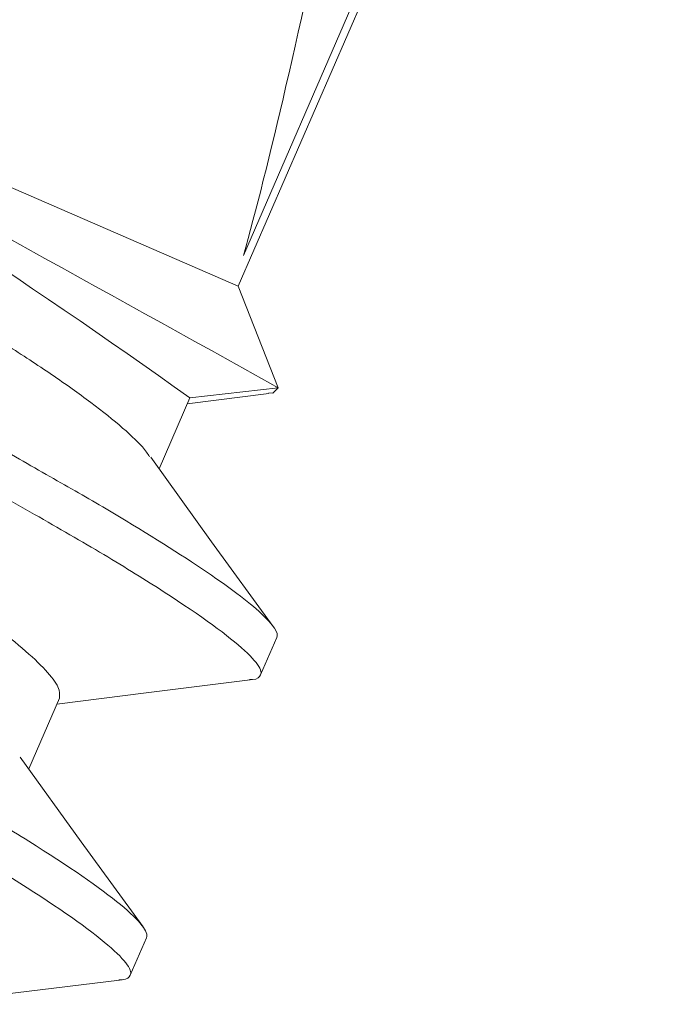
# Model space of a CAD drawing. Units: inches. Extents: x -1218 to -795, y 203 to 543.
# Drawn here: x -849 to -849, y 203 to 204 of the extents above; entities that cross this region are included whole.
import ezdxf

# ---------------------------------------------------------------- set-up
doc = ezdxf.new("R2010")
doc.units = ezdxf.units.IN
doc.header["$LTSCALE"] = 0.25
doc.header["$MEASUREMENT"] = 0
doc.linetypes.add('SLD-Solid', pattern=[0])

msp = doc.modelspace()

# ---------------------------------------------------------------- linework, layer by layer
at = {"color": 7, "linetype": 'SLD-Solid', "lineweight": 15}
for p, q in [((-849.3537297207246, 203.5882436441552), (-849.2862669432167, 203.7436124141348)), ((-849.3537297119193, 203.5882436644342), (-849.2862669344114, 203.7436124344138)), ((-849.2851437506886, 203.7431247119557), (-849.3545738681771, 203.5832251000071)), ((-849.2851437418833, 203.7431247322347), (-849.3545738593718, 203.583225120286)), ((-849.445240978575, 203.6225937266758), (-849.3545738681771, 203.5832251000071)), ((-849.4452409697698, 203.6225937469548), (-849.3545738593718, 203.583225120286)), ((-849.3545738681771, 203.5832251000071), (-849.3480222945157, 203.5666176149664)), ((-849.3545738593718, 203.583225120286), (-849.3480222857104, 203.5666176352454)), ((-849.3480222945157, 203.5666176149664), (-849.3625047150897, 203.5649601254007)), ((-849.3480222857104, 203.5666176352454), (-849.3625047062844, 203.5649601456797)), ((-849.3625047150897, 203.5649601254007), (-849.3675429849096, 203.5533568411455)), ((-849.3625047062844, 203.5649601456797), (-849.3675429761042, 203.5533568614246)), ((-849.3495732635946, 203.5656990795449), (-849.3629391911744, 203.5639595141405)), ((-849.3495732547893, 203.5656990998239), (-849.3629391823691, 203.5639595344196)), ((-849.3509068294709, 203.5195894744549), (-849.3482482775547, 203.525712198067)), ((-849.3509068206656, 203.5195894947339), (-849.3482482687494, 203.525712218346)), ((-849.3838418312727, 203.5158201164078), (-849.3888799751364, 203.5042171222335)), ((-849.3838418224674, 203.5158201366868), (-849.388879966331, 203.5042171425125)), ((-849.3722439429156, 203.4704494717683), (-849.3695853923685, 203.4765721922273)), ((-849.3722439341104, 203.4704494920474), (-849.3695853835634, 203.4765722125063))]:
    msp.add_line(p, q, dxfattribs=at)
at = {"color": 7, "linetype": 'SLD-Solid', "lineweight": 15, "flags": 128}
for points in [[(-849.349584581689, 203.5657903388026), (-849.3489043118384, 203.5657530643876), (-849.3480222945157, 203.5666176149664)], [(-849.3495845728837, 203.5657903590816), (-849.3489043030331, 203.5657530846667), (-849.3480222857104, 203.5666176352454)], [(-849.3688908962386, 203.5552289470698), (-849.3589441074396, 203.5414138850214), (-849.3488509616477, 203.5275454364897)], [(-849.3688908874333, 203.5552289673489), (-849.3589440986343, 203.5414139053004), (-849.3488509528424, 203.5275454567687)], [(-849.3526236520433, 203.518782405509), (-849.3696462099894, 203.5166883120571), (-849.3842788798745, 203.5148135805651)], [(-849.3526236432381, 203.518782425788), (-849.3696462011841, 203.5166883323361), (-849.3842788710692, 203.5148136008441)], [(-849.3902570081651, 203.5061297584346), (-849.3802812025053, 203.4922738556169), (-849.3701594252717, 203.4783660003318)], [(-849.39025699936, 203.5061297787136), (-849.3802811937001, 203.492273875896), (-849.3701594164665, 203.4783660206108)], [(-849.373997635609, 203.4696378757921), (-849.3910454228595, 203.4675415533851), (-849.40561618773, 203.4656731301451)], [(-849.3739976268038, 203.4696378960711), (-849.3910454140542, 203.4675415736641), (-849.4056161789246, 203.4656731504242)]]:
    msp.add_lwpolyline(points, dxfattribs=at)
at = {"color": 7, "linetype": 'SLD-Solid', "lineweight": 15}
for centre, radius, start, end in [((-850.0031955887899, 202.6700463129123), 1.10061597636295, 54.4001899884524, 59.61952379989459), ((-850.0031955799848, 202.6700463331914), 1.10061597636295, 54.40018998844618, 59.61952379988874), ((-853.8269209325706, 195.5248878969342), 9.204887281648674, 60.88406816676142, 61.50587281257862), ((-853.8269209237658, 195.5248879172134), 9.204887281648674, 60.8840681667572, 61.5058728125747)]:
    msp.add_arc(centre, radius, start, end, dxfattribs=at)
at = {"color": 7, "linetype": 'SLD-Solid', "lineweight": 15, "extrusion": (0, 0, -1)}
msp.add_ellipse((-849.3218089550393, 203.7899747668599), major_axis=(-0.03810905660722343, -0.2171693334486709), ratio=0.04121768326292013, start_param=-1.428166503502106, end_param=-0.3866319043579227, dxfattribs=at)
at = {"color": 7, "linetype": 'SLD-Solid', "lineweight": 15, "extrusion": (0, 0, -0.9999999999999998)}
msp.add_ellipse((-849.321808946234, 203.789974787139), major_axis=(-0.03810905660723612, -0.2171693334486686), ratio=0.04121768326292014, start_param=-1.428166503502106, end_param=-0.3866319043579227, dxfattribs=at)
at = {"color": 7, "linetype": 'SLD-Solid', "lineweight": 15}
for points, knots in [([(-849.4532411234098, 203.6185737034984), (-849.4532734251502, 203.6180314051555), (-849.4533391497218, 203.6169279870229), (-849.4512021578228, 203.6141166958664), (-849.4474182821962, 203.6105280987476), (-849.4420318417682, 203.6062770825972), (-849.4354153972333, 203.6016296350489), (-849.427775126275, 203.5966881877505), (-849.4194435384068, 203.5912305159764), (-849.4106105521676, 203.5854618464975), (-849.4017780310421, 203.5796934089768), (-849.3934450867283, 203.5742350716293), (-849.3858096431204, 203.5692959895083), (-849.3791747535399, 203.5646395057173), (-849.3738595405651, 203.5604233836577), (-849.3703676612774, 203.5572175506721), (-849.3694309971547, 203.555819387852), (-849.3690892480366, 203.55530925738)], [0, 0, 0, 0, 0.06679188679989728, 0.1359019070807196, 0.2059868306914092, 0.2755807602615099, 0.3432802060487953, 0.4094247259451583, 0.4779003401411079, 0.5478208011661165, 0.6177412602932285, 0.686216874489178, 0.7523613943855412, 0.8200608401728265, 0.8896547706836732, 0.9597396933412881, 1, 1, 1, 1]), ([(-849.4532411146045, 203.6185737237774), (-849.4532734163449, 203.6180314254345), (-849.4533391409166, 203.6169280073019), (-849.4512021490174, 203.6141167161454), (-849.4474182733909, 203.6105281190266), (-849.4420318329629, 203.6062771028762), (-849.435415388428, 203.601629655328), (-849.4277751174698, 203.5966882080295), (-849.4194435296015, 203.5912305362554), (-849.4106105433623, 203.5854618667765), (-849.4017780222368, 203.5796934292559), (-849.393445077923, 203.5742350919084), (-849.3858096343151, 203.5692960097873), (-849.3791747447347, 203.5646395259963), (-849.3738595317599, 203.5604234039367), (-849.3703676524722, 203.5572175709511), (-849.3694309883494, 203.555819408131), (-849.3690892392314, 203.555309277659)], [0, 0, 0, 0, 0.06679188679989728, 0.1359019070807196, 0.2059868306914092, 0.2755807602615099, 0.3432802060487953, 0.4094247259451583, 0.4779003401411079, 0.5478208011661165, 0.6177412602932285, 0.686216874489178, 0.7523613943855412, 0.8200608401728265, 0.8896547706836732, 0.9597396933412881, 1, 1, 1, 1]), ([(-849.4888346781962, 203.6086816243219), (-849.4892196466095, 203.6077950306918), (-849.4878601399017, 203.6059764041111), (-849.4812684768253, 203.6005408311465), (-849.4760415319699, 203.5969333251056), (-849.4662998813883, 203.5908494686199), (-849.4627487907521, 203.5887148500224), (-849.4552952998539, 203.5843711120646), (-849.4514011885435, 203.5821650040528), (-849.4387974568986, 203.5749580499056), (-849.4293483860268, 203.5695549659282), (-849.4103931193082, 203.5587161332761), (-849.4009440484364, 203.5533130492987), (-849.3883403167916, 203.5461060951515), (-849.3844462054811, 203.5438999871396), (-849.3769927145829, 203.5395562491819), (-849.373441623947, 203.5374216305843), (-849.3636999733653, 203.5313377740988), (-849.3584730285097, 203.5277302680578), (-849.3518813654333, 203.5222946950933), (-849.3505218587256, 203.5204760685125), (-849.3509068271389, 203.5195894748824)], [0, 0, 0, 0, 0.1250000000000001, 0.1250000000000001, 0.2500000000000002, 0.2500000000000002, 0.3125000000000002, 0.3125000000000002, 0.3750000000000001, 0.3750000000000001, 0.5000000000000001, 0.5000000000000001, 0.6250000000000001, 0.6250000000000001, 0.6875, 0.6875, 0.7499999999999999, 0.7499999999999999, 0.875, 0.875, 1, 1, 1, 1]), ([(-849.4888346693909, 203.6086816446009), (-849.4892196378042, 203.6077950509708), (-849.4878601310966, 203.6059764243901), (-849.4812684680202, 203.6005408514255), (-849.4760415231647, 203.5969333453846), (-849.466299872583, 203.5908494888989), (-849.4627487819469, 203.5887148703014), (-849.4552952910486, 203.5843711323436), (-849.4514011797382, 203.5821650243319), (-849.4387974480934, 203.5749580701846), (-849.4293483772216, 203.5695549862073), (-849.4103931105029, 203.5587161535551), (-849.4009440396312, 203.5533130695777), (-849.3883403079864, 203.5461061154305), (-849.384446196676, 203.5439000074187), (-849.3769927057776, 203.5395562694609), (-849.3734416151417, 203.5374216508633), (-849.36369996456, 203.5313377943778), (-849.3584730197044, 203.5277302883368), (-849.3518813566282, 203.5222947153723), (-849.3505218499204, 203.5204760887916), (-849.3509068183337, 203.5195894951615)], [0, 0, 0, 0, 0.1250000000000001, 0.1250000000000001, 0.2500000000000002, 0.2500000000000002, 0.3125000000000002, 0.3125000000000002, 0.3750000000000001, 0.3750000000000001, 0.5000000000000001, 0.5000000000000001, 0.6250000000000001, 0.6250000000000001, 0.6875, 0.6875, 0.7499999999999999, 0.7499999999999999, 0.875, 0.875, 1, 1, 1, 1]), ([(-849.4747508134203, 203.6041089034079), (-849.4705293302054, 203.6012315913286), (-849.4652585306183, 203.5979234772168), (-849.456511654851, 203.5927377785223), (-849.453494711227, 203.5910050153342), (-849.4471396433111, 203.587371116711), (-849.443772076801, 203.5854455046692), (-849.433240147218, 203.5794232300189), (-849.4256375076559, 203.5750759560315), (-849.4103692341531, 203.5663453871698), (-849.4027235057152, 203.5619734744835), (-849.3920774708151, 203.5558859531418), (-849.3886639436294, 203.5539340602735), (-849.3822061786635, 203.5502414383333), (-849.3791655998621, 203.5485067281325), (-849.370308924545, 203.5432927135215), (-849.3649255426826, 203.5399449717407), (-849.3562008366034, 203.5340750361173), (-849.35287418547, 203.531561784377), (-849.3487442495283, 203.5277370010642), (-849.347938158539, 203.5264264063797), (-849.3482482757514, 203.525712197277)], [0, 0, 0, 0, 0.1250000000000001, 0.1250000000000001, 0.1875000000000002, 0.1875000000000002, 0.2500000000000003, 0.2500000000000003, 0.3750000000000003, 0.3750000000000003, 0.5000000000000003, 0.5000000000000003, 0.5625000000000003, 0.5625000000000003, 0.6250000000000002, 0.6250000000000002, 0.7500000000000001, 0.7500000000000001, 0.8750000000000001, 0.8750000000000001, 1, 1, 1, 1]), ([(-849.474750804615, 203.6041089236869), (-849.4705293214001, 203.6012316116077), (-849.465258521813, 203.5979234974958), (-849.4565116460458, 203.5927377988014), (-849.4534947024217, 203.5910050356133), (-849.4471396345058, 203.5873711369901), (-849.4437720679957, 203.5854455249483), (-849.4332401384128, 203.5794232502979), (-849.4256374988507, 203.5750759763105), (-849.4103692253478, 203.5663454074489), (-849.4027234969101, 203.5619734947625), (-849.3920774620099, 203.5558859734208), (-849.3886639348241, 203.5539340805526), (-849.3822061698583, 203.5502414586123), (-849.3791655910568, 203.5485067484115), (-849.3703089157398, 203.5432927338005), (-849.3649255338773, 203.5399449920197), (-849.3562008277981, 203.5340750563963), (-849.3528741766647, 203.5315618046561), (-849.3487442407231, 203.5277370213433), (-849.3479381497337, 203.5264264266588), (-849.3482482669461, 203.525712217556)], [0, 0, 0, 0, 0.1250000000000001, 0.1250000000000001, 0.1875000000000002, 0.1875000000000002, 0.2500000000000003, 0.2500000000000003, 0.3750000000000003, 0.3750000000000003, 0.5000000000000003, 0.5000000000000003, 0.5625000000000003, 0.5625000000000003, 0.6250000000000002, 0.6250000000000002, 0.7500000000000001, 0.7500000000000001, 0.8750000000000001, 0.8750000000000001, 1, 1, 1, 1]), ([(-849.4680032657204, 203.5790975104904), (-849.4676590210637, 203.5785833904471), (-849.4667203095445, 203.5771814502926), (-849.4632238297186, 203.5739706305202), (-849.4579080924082, 203.5697542658529), (-849.4512733389683, 203.5650978445256), (-849.4436378589988, 203.5601587477917), (-849.4353049229672, 203.5547004174676), (-849.426472401124, 203.5489319756146), (-849.4176394146222, 203.5431633076595), (-849.4093078277149, 203.537705633695), (-849.401667557701, 203.5327641845992), (-849.3950511130694, 203.5281167370853), (-849.3896646717815, 203.5238657225113), (-849.3858807972255, 203.5202771234055), (-849.3837438043499, 203.5174658341885), (-849.3838095293306, 203.5163624151857), (-849.3838418312728, 203.5158201164078)], [0, 0, 0, 0, 0.04057170256847469, 0.1106338873305593, 0.1802052354671052, 0.2478827154467561, 0.3140057723421312, 0.3824591670698136, 0.4523569416550926, 0.5222547162403718, 0.5907081146170753, 0.6568311749237566, 0.7245086549034075, 0.7940800030399534, 0.8641421878020381, 0.9332297836710151, 1, 1, 1, 1]), ([(-849.4680032569152, 203.5790975307694), (-849.4676590122585, 203.5785834107261), (-849.4667203007392, 203.5771814705716), (-849.4632238209133, 203.5739706507992), (-849.4579080836029, 203.5697542861319), (-849.4512733301631, 203.5650978648046), (-849.4436378501937, 203.5601587680707), (-849.435304914162, 203.5547004377467), (-849.4264723923187, 203.5489319958936), (-849.417639405817, 203.5431633279386), (-849.4093078189097, 203.537705653974), (-849.4016675488957, 203.5327642048782), (-849.3950511042641, 203.5281167573644), (-849.3896646629763, 203.5238657427903), (-849.3858807884202, 203.5202771436845), (-849.3837437955447, 203.5174658544675), (-849.3838095205253, 203.5163624354647), (-849.3838418224675, 203.5158201366868)], [0, 0, 0, 0, 0.04057170256847469, 0.1106338873305593, 0.1802052354671052, 0.2478827154467561, 0.3140057723421312, 0.3824591670698136, 0.4523569416550926, 0.5222547162403718, 0.5907081146170753, 0.6568311749237566, 0.7245086549034075, 0.7940800030399534, 0.8641421878020381, 0.9332297836710151, 1, 1, 1, 1]), ([(-849.5075132420455, 203.5656643399029), (-849.5078982104587, 203.5647777462729), (-849.5065387037511, 203.562959119692), (-849.4999470406746, 203.5575235467276), (-849.4947200958192, 203.5539160406865), (-849.4849784452375, 203.547832184201), (-849.4814273546014, 203.5456975656035), (-849.4739738637031, 203.5413538276456), (-849.4700797523927, 203.5391477196338), (-849.4574760207479, 203.5319407654865), (-849.4480269498761, 203.5265376815091), (-849.4290716831574, 203.5156988488571), (-849.4196226122857, 203.5102957648796), (-849.4070188806409, 203.5030888107326), (-849.4031247693304, 203.5008827027207), (-849.3956712784321, 203.4965389647629), (-849.3921201877961, 203.4944043461655), (-849.3823785372145, 203.4883204896797), (-849.3771515923589, 203.4847129836389), (-849.3705599292826, 203.4792774106742), (-849.3692004225747, 203.4774587840936), (-849.3695853909882, 203.4765721904633)], [0, 0, 0, 0, 0.1249999999999999, 0.1249999999999999, 0.2499999999999999, 0.2499999999999999, 0.3124999999999999, 0.3124999999999999, 0.3749999999999999, 0.3749999999999999, 0.5, 0.5, 0.625, 0.625, 0.6875000000000001, 0.6875000000000001, 0.7500000000000002, 0.7500000000000002, 0.8750000000000001, 0.8750000000000001, 1, 1, 1, 1]), ([(-849.5075132332402, 203.5656643601819), (-849.5078982016535, 203.564777766552), (-849.5065386949458, 203.5629591399711), (-849.4999470318693, 203.5575235670066), (-849.4947200870139, 203.5539160609655), (-849.4849784364322, 203.54783220448), (-849.4814273457961, 203.5456975858825), (-849.4739738548978, 203.5413538479246), (-849.4700797435876, 203.5391477399128), (-849.4574760119426, 203.5319407857655), (-849.4480269410709, 203.5265377017882), (-849.4290716743521, 203.5156988691362), (-849.4196226034804, 203.5102957851586), (-849.4070188718356, 203.5030888310117), (-849.4031247605251, 203.5008827229998), (-849.395671269627, 203.4965389850419), (-849.3921201789908, 203.4944043664446), (-849.3823785284093, 203.4883205099587), (-849.3771515835537, 203.4847130039179), (-849.3705599204774, 203.4792774309532), (-849.3692004137695, 203.4774588043726), (-849.3695853821829, 203.4765722107424)], [0, 0, 0, 0, 0.1249999999999999, 0.1249999999999999, 0.2499999999999999, 0.2499999999999999, 0.3124999999999999, 0.3124999999999999, 0.3749999999999999, 0.3749999999999999, 0.5, 0.5, 0.625, 0.625, 0.6875000000000001, 0.6875000000000001, 0.7500000000000002, 0.7500000000000002, 0.8750000000000001, 0.8750000000000001, 1, 1, 1, 1]), ([(-849.5101717934328, 203.5595416175084), (-849.5105567618463, 203.5586550238784), (-849.5091972551385, 203.5568363972977), (-849.502605592062, 203.551400824333), (-849.4973786472066, 203.5477933182921), (-849.4876369966249, 203.5417094618064), (-849.4840859059888, 203.5395748432089), (-849.4766324150905, 203.5352311052512), (-849.4727383037801, 203.5330249972394), (-849.4601345721353, 203.5258180430922), (-849.4506855012635, 203.5204149591148), (-849.4317302345448, 203.5095761264626), (-849.4222811636731, 203.5041730424853), (-849.4096774320284, 203.4969660883381), (-849.4057833207178, 203.4947599803262), (-849.3983298298195, 203.4904162423685), (-849.3947787391836, 203.4882816237709), (-849.385037088602, 203.4821977672854), (-849.3798101437463, 203.4785902612444), (-849.3732184806701, 203.4731546882798), (-849.3718589739624, 203.4713360616989), (-849.3722439423756, 203.470449468069)], [0, 0, 0, 0, 0.1249999999999999, 0.1249999999999999, 0.2499999999999999, 0.2499999999999999, 0.3124999999999999, 0.3124999999999999, 0.3749999999999999, 0.3749999999999999, 0.5, 0.5, 0.625, 0.625, 0.6875000000000001, 0.6875000000000001, 0.7500000000000001, 0.7500000000000001, 0.875, 0.875, 1, 1, 1, 1]), ([(-849.5101717846276, 203.5595416377875), (-849.5105567530409, 203.5586550441574), (-849.5091972463332, 203.5568364175767), (-849.5026055832568, 203.551400844612), (-849.4973786384013, 203.5477933385711), (-849.4876369878197, 203.5417094820855), (-849.4840858971835, 203.5395748634879), (-849.4766324062853, 203.5352311255302), (-849.4727382949749, 203.5330250175184), (-849.46013456333, 203.5258180633712), (-849.4506854924582, 203.5204149793938), (-849.4317302257396, 203.5095761467417), (-849.4222811548678, 203.5041730627643), (-849.4096774232231, 203.4969661086171), (-849.4057833119126, 203.4947600006053), (-849.3983298210144, 203.4904162626476), (-849.3947787303783, 203.4882816440499), (-849.3850370797967, 203.4821977875644), (-849.3798101349411, 203.4785902815234), (-849.3732184718648, 203.4731547085588), (-849.371858965157, 203.4713360819779), (-849.3722439335703, 203.470449488348)], [0, 0, 0, 0, 0.1249999999999999, 0.1249999999999999, 0.2499999999999999, 0.2499999999999999, 0.3124999999999999, 0.3124999999999999, 0.3749999999999999, 0.3749999999999999, 0.5, 0.5, 0.625, 0.625, 0.6875000000000001, 0.6875000000000001, 0.7500000000000001, 0.7500000000000001, 0.875, 0.875, 1, 1, 1, 1]), ([(-849.3509068294709, 203.5195894744549), (-849.3511040096308, 203.5192404225111), (-849.3513318507729, 203.5188370939325), (-849.3525787998175, 203.5188287462889), (-849.3527466039386, 203.518827622932)], [0, 0, 0, 0, 0.8654282451461837, 1, 1, 1, 1]), ([(-849.3509068206656, 203.5195894947339), (-849.3511040008256, 203.5192404427901), (-849.3513318419676, 203.5188371142115), (-849.3525787910122, 203.5188287665679), (-849.3527465951335, 203.518827643211)], [0, 0, 0, 0, 0.8654282451461837, 1, 1, 1, 1]), ([(-849.3722439429156, 203.4704494717683), (-849.3724443658948, 203.470101675635), (-849.3726789435317, 203.4696946105599), (-849.3739457859842, 203.4696876198354), (-849.3741302390763, 203.4696866019812)], [0, 0, 0, 0, 0.854399344171858, 1, 1, 1, 1]), ([(-849.3722439341104, 203.4704494920474), (-849.3724443570894, 203.470101695914), (-849.3726789347265, 203.4696946308389), (-849.373945777179, 203.4696876401145), (-849.374130230271, 203.4696866222602)], [0, 0, 0, 0, 0.854399344171858, 1, 1, 1, 1])]:
    msp.add_open_spline(points, degree=3, knots=knots, dxfattribs=at)

doc.saveas('drawing.dxf')
